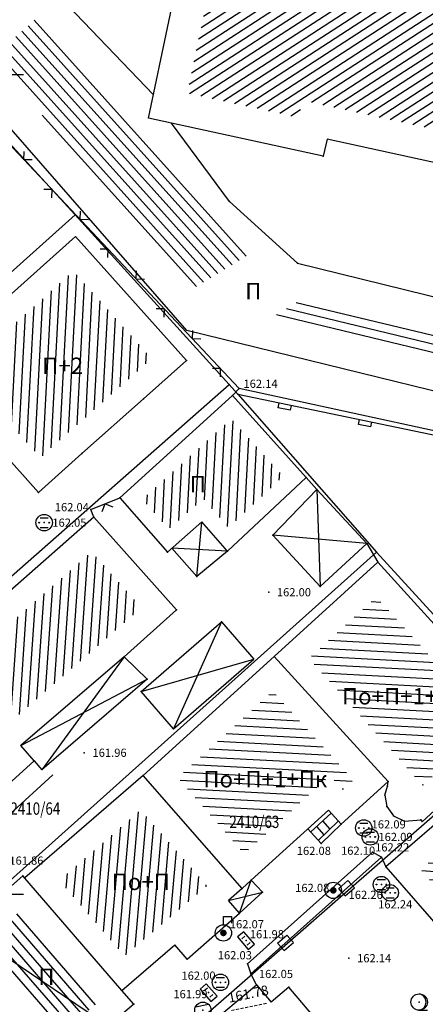
# Model space of a CAD drawing. Units: millimetres. Extents: x 7527447 to 7528140, y 4825312 to 4826135.
# Drawn here: x 7527602 to 7527627, y 4825893 to 4825953 of the extents above; entities that cross this region are included whole.
import ezdxf
from ezdxf.enums import TextEntityAlignment as Align

# ---------------------------------------------------------------- set-up
doc = ezdxf.new("R2010")
doc.units = ezdxf.units.MM
doc.header["$LTSCALE"] = 0.5
for name, color, linetype, lineweight in [('Brojevi parcela', 7, 'Continuous', 30), ('DGM Krusevac', 3, 'Continuous', 0), ('Katastarsko stanje', 7, 'Continuous', 30)]:
    doc.layers.add(name, color=color, linetype=linetype, lineweight=lineweight)
for name, color, linetype in [('Detaljne tacke', 1, 'Continuous'), ('Detaljne tacke_kote', 24, 'Continuous'), ('Fakticko stanje', 1, 'Continuous'), ('kanalizacija', 14, 'Continuous'), ('Katastarske tacke', 7, 'Continuous'), ('Objekti', 1, 'Continuous'), ('Objekti_srafura', 1, 'Continuous'), ('Opis Lista', 7, 'Continuous'), ('Opis_lista', 7, 'Continuous'), ('Spratnost', 1, 'Continuous'), ('top_znaci', 1, 'Continuous')]:
    doc.layers.add(name, color=color, linetype=linetype)
doc.styles.add('digi', font='arial.ttf')
doc.styles.add('geodet', font='geodet__.shx')
pattern_1 = [(267, (0, 0), (0.4993147673772869, -0.02616797812147215), [])]
pattern_2 = [(357, (0, 0), (0.02616797812147218, 0.4993147673772869), [])]

# ---------------------------------------------------------------- blocks, each defined once
blk = doc.blocks.new('TZ112')
at = {"color": 0}
blk.add_lwpolyline([(-0.75, 0), (-0.75, 0.6), (0.75, 0.6), (0.75, 0)], dxfattribs=at)
blk = doc.blocks.new('TZ112C')
at = {"color": 0}
for points in [[(-0.75, 0), (-0.75, 0.6), (0.75, 0.6), (0.75, 0)], [(-0.75, 0), (-0.75, -0.6), (0.75, -0.6), (0.75, 0)]]:
    blk.add_lwpolyline(points, dxfattribs=at)
blk = doc.blocks.new('TZ117C')
at = {"color": 0}
for points in [[(-1.792893218813453, 0.7071067811865474), (-2.5, 0), (-3.207106781186547, 0.7071067811865475)], [(3.207106781186547, -0.7071067811865474), (2.5, 0), (1.792893218813452, -0.7071067811865475)]]:
    blk.add_lwpolyline(points, dxfattribs=at)
blk = doc.blocks.new('TZ453-2')
at = {"color": 0}
for p, q in [((-0.5, 0.6), (0.5, 0.6)), ((-0.5, -0.6), (0.5, -0.6))]:
    blk.add_line(p, q, dxfattribs=at)
for centre, radius in [((0, 0), 1), ((-0.6, 0), 0.05), ((0, 0), 0.005), ((0.6, 0), 0.05)]:
    blk.add_circle(centre, radius, dxfattribs=at)
blk = doc.blocks.new('TZ454B')
at = {"color": 0}
for p, q in [((-0.5000000000000249, 0.25), (-0.5000000000000249, -0.25)), ((0.5000000000000604, -0.25), (0.5000000000000604, 0.25))]:
    blk.add_line(p, q, dxfattribs=at)
blk.add_lwpolyline([(-0.9999999999999964, -0.5000000000000071), (1.000000000000014, -0.5000000000000071), (1.000000000000014, 0.5000000000000071), (-0.9999999999999964, 0.5000000000000071)], close=True, dxfattribs=at)
blk = doc.blocks.new('TZ423A')
at = {"color": 0}
blk.add_line((-0.02475666190039494, -1.000117910189692), (1.037213597178955, -1.000117910189692), dxfattribs=at)
for radius in [1, 0.005]:
    blk.add_circle((0, 0), radius, dxfattribs=at)
blk.add_arc((-0.1625894122059588, 0), 1.013131441107954, 279.2348773176886, 80.76512268231136, dxfattribs=at)
blk = doc.blocks.new('TZ245')
at = {"color": 0, "const_width": 0.4}
blk.add_lwpolyline([(-0.1414213562373095, 0.1414213562373095, 1), (0.1414213562373095, -0.1414213562373095, 1)], format="xyb", close=True, dxfattribs=at)
at = {"color": 0}
blk.add_circle((0, 0), 1, dxfattribs=at)
blk = doc.blocks.new('TZ243')
at = {"color": 0}
blk.add_line((0, 1), (0, 2), dxfattribs=at)
blk.add_lwpolyline([(0, 2), (1, 2), (1, 1.2)], dxfattribs=at)
at = {"color": 0, "const_width": 0.4}
blk.add_lwpolyline([(-0.1414213562373095, 0.1414213562373095, 1), (0.1414213562373095, -0.1414213562373095, 1)], format="xyb", close=True, dxfattribs=at)
at = {"color": 0}
blk.add_circle((0, 0), 1, dxfattribs=at)
blk = doc.blocks.new('TZ117')
at = {"color": 0}
blk.add_lwpolyline([(0.7071067811865474, 0.7071067811865474), (0, 0), (-0.7071067811865475, 0.7071067811865475)], dxfattribs=at)
blk = doc.blocks.new('k2')
at = {"layer": 'kanalizacija', "linetype": 'Continuous'}
for p, q in [((-0.3999999999999986, 0.3000000000000114), (0.3999999999999986, 0.3000000000000114)), ((0.3999999999999986, -0.3000000000000114), (-0.3999999999999986, -0.3000000000000114))]:
    blk.add_line(p, q, dxfattribs=at)
blk.add_ellipse((0, 0), major_axis=(-0.3535533905932908, 0.3535533905932908), ratio=0.9999999999999036, start_param=3.926990816987289, end_param=10.21017612416687, dxfattribs=at)
blk.add_point((0, 0), dxfattribs=at)
at = {"layer": 'kanalizacija', "style": 'digi'}
for tag, p in [('KOTAGORNJA', (1.657897436916841, 0.1273126844428134)), ('KOTADONJA', (1.653808651166372, -0.5887665328670835))]:
    blk.add_attdef(tag, p, '', height=0.6, dxfattribs=at)
blk = doc.blocks.new('BLK1082')
at = {"color": 3, "linetype": 'Continuous'}
blk.add_lwpolyline([(7527617.787264, 4825852.571842), (7527617.638813, 4825852.771839), (7527615.601725, 4825855.091805), (7527615.189359, 4825855.521799), (7527610.422409, 4825861.121718), (7527610.273957001, 4825861.321715), (7527610.010042999, 4825861.261716001), (7527608.962634, 4825861.051719001), (7527608.682225, 4825861.00172), (7527608.550267999, 4825861.191717), (7527606.702868, 4825863.271687), (7527606.315244, 4825863.571683), (7527604.970931, 4825864.261673001), (7527604.591555, 4825864.571669), (7527600.987477001, 4825868.781608), (7527600.6081, 4825869.091603), (7527599.667905999, 4825869.631595), (7527599.280282001, 4825869.941591), (7527597.589581, 4825871.741565), (7527597.383397999, 4825872.161559), (7527597.342161999, 4825872.381556), (7527597.135979, 4825872.821549), (7527594.340138, 4825876.031503), (7527593.993751, 4825876.391498), (7527587.049508, 4825882.941403), (7527586.686625999, 4825883.281399), (7527577.449630001, 4825892.071272), (7527577.086747999, 4825892.411267), (7527566.818836, 4825902.501120999), (7527566.538427001, 4825902.901115), (7527564.732264, 4825906.881058), (7527564.666286, 4825907.091055)], dxfattribs=at)
at = {"flags": 1}
for tag in ['VRSTA_VODA', 'V_m3', 'ST_GOTOVOSTI', 'Q_m3', 'GOD_IZGRAD', 'GRADJEVINSKA_DOZVOLA', 'ULICA', 'UNEO_PODATAK', 'UPOTREBNA_DOZVOLA', 'LOKACIJA', 'MRS', 'BROJ_VODA', 'BLOK_SEKCIJA', 'RADNI_PRITISAK', 'PRECNIK', 'IZVODJAC', 'NADZOR', 'DATUM_UNOSA', 'IZVOR_PODATKA', 'NAZIV_PROJEKTA', 'NAZIV', 'MZ', 'MATERIJAL', 'DEBLJ_ZIDA', 'DUZINA']:
    blk.add_attdef(tag, (0, 0), '', height=0.2, dxfattribs=at)
blk = doc.blocks.new('BLK1099')
at = {"color": 3, "linetype": 'Continuous'}
blk.add_lwpolyline([(7527594.389622, 4825898.321181), (7527594.587557001, 4825898.471179), (7527595.420537, 4825899.191169), (7527595.799913, 4825899.511164), (7527597.10299, 4825900.601149), (7527597.53185, 4825900.841144999), (7527597.614322999, 4825900.871145), (7527598.059679, 4825901.091141), (7527598.109161999, 4825901.121141001), (7527598.439055, 4825901.481136), (7527598.768948, 4825902.031128), (7527599.082346001, 4825902.411122), (7527604.426608, 4825907.291052)], dxfattribs=at)
at = {"flags": 1}
for tag in ['VRSTA_VODA', 'V_m3', 'ST_GOTOVOSTI', 'Q_m3', 'GOD_IZGRAD', 'GRADJEVINSKA_DOZVOLA', 'ULICA', 'UNEO_PODATAK', 'UPOTREBNA_DOZVOLA', 'LOKACIJA', 'MRS', 'BROJ_VODA', 'BLOK_SEKCIJA', 'RADNI_PRITISAK', 'PRECNIK', 'IZVODJAC', 'NADZOR', 'DATUM_UNOSA', 'IZVOR_PODATKA', 'NAZIV_PROJEKTA', 'NAZIV', 'MZ', 'MATERIJAL', 'DEBLJ_ZIDA', 'DUZINA']:
    blk.add_attdef(tag, (0, 0), '', height=0.2, dxfattribs=at)
blk = doc.blocks.new('KRSTIC')
at = {"layer": 'Opis Lista'}
for p, q in [((-1.230620938486027e-10, 0.6), (-1.087048495662657e-09, 5.3)), ((0.6, 1.230620938486027e-10), (5.3, 1.087048495662657e-09)), ((-0.6, -1.230620938486027e-10), (-5.3, -1.087048495662657e-09)), ((1.230620938486027e-10, -0.6), (1.087048495662657e-09, -5.3))]:
    blk.add_line(p, q, dxfattribs=at)
blk.add_point((0, 0), dxfattribs=at)

msp = doc.modelspace()

# ---------------------------------------------------------------- hatches: boundary and pattern name
at = {"layer": 'Objekti_srafura', "lineweight": 30}
h = msp.add_hatch(dxfattribs=at)
h.set_pattern_fill('_USER', color=256, scale=0.5, angle=33, pattern_type=0)
h.set_pattern_definition([(33, (0, 0), (-0.2723195175075135, 0.419335283972712), [])])
h.paths.add_polyline_path([(7527624.73671832, 4825955.524154855), (7527645.875739345, 4825950.908394946), (7527645.655986122, 4825949.971282911), (7527655.986753047, 4825947.733092272), (7527654.298215485, 4825939.845963203), (7527647.510927709, 4825941.312790879), (7527647.727607515, 4825942.305129969), (7527619.663499022, 4825948.433000636), (7527619.424490832, 4825947.39592352), (7527612.635971162, 4825948.878214345), (7527614.293041025, 4825956.776284782), (7527624.509978957, 4825954.545389962)])
h.paths.add_polyline_path([(7527629.703166715, 4825947.744730464), (7527639.578076593, 4825947.744730464), (7527639.578076593, 4825949.879914314), (7527629.703166715, 4825949.879914314)], flags=24)
at = {"layer": 'Objekti_srafura'}
h = msp.add_hatch(dxfattribs=at)
h.set_pattern_fill('_USER', color=256, scale=0.5, angle=312, pattern_type=0)
h.set_pattern_definition([(312, (0, 0), (0.3715724127386973, 0.3345653031794289), [])])
h.paths.add_polyline_path([(7527603.334573702, 4825953.343765798), (7527616.264089226, 4825938.952859196), (7527613.012878585, 4825936.972223585), (7527600.713601757, 4825951.054670795)])
h.paths.add_polyline_path([(7527615.893400087, 4825935.730168885), (7527617.459730296, 4825935.730168885), (7527617.459730296, 4825937.865352734), (7527615.893400087, 4825937.865352734)], flags=9)
h = msp.add_hatch(dxfattribs=at)
h.set_pattern_fill('_USER', color=256, scale=0.5, angle=267, pattern_type=0)
h.set_pattern_definition(pattern_1)
h.paths.add_polyline_path([(7527610.471950826, 4825932.676051739), (7527605.696214495, 4825938.014927858), (7527598.924040128, 4825931.957076282), (7527603.682251633, 4825926.637791459), (7527605.214417559, 4825928.010200003), (7527608.975361899, 4825931.340036144)])
h.paths.add_polyline_path([(7527603.508397645, 4825931.171623562), (7527606.645744437, 4825931.171623562), (7527606.645744437, 4825933.306807412), (7527603.508397645, 4825933.306807412)], flags=24)
h = msp.add_hatch(dxfattribs=at)
h.set_pattern_fill('_USER', color=256, scale=0.5, angle=166.4, pattern_type=0)
h.set_pattern_definition([(166.4, (0, 0), (-0.117571056551295, -0.4859805002892731), [])])
h.paths.add_polyline_path([(7527619.692074155, 4825936.357385563), (7527646.503686678, 4825929.776131598), (7527646.122268707, 4825928.222258903), (7527617.764415985, 4825935.183057339)])
h.paths.add_polyline_path([(7527615.893400087, 4825935.730168885), (7527617.459730296, 4825935.730168885), (7527617.459730296, 4825937.865352734), (7527615.893400087, 4825937.865352734)], flags=9)
h = msp.add_hatch(dxfattribs=at)
h.set_pattern_fill('_USER', color=256, scale=0.5, angle=267, style=0, pattern_type=0)
h.set_pattern_definition(pattern_1)
h.paths.add_polyline_path([(7527615.328431922, 4825929.006519183), (7527609.913602647, 4825924.098814183), (7527611.514266443, 4825922.274200519), (7527613.622540305, 4825924.123708557), (7527615.164321012, 4825922.366216349), (7527618.497600612, 4825925.4892141)])
h.paths.add_polyline_path([(7527612.541198726, 4825925.763837652), (7527614.054176375, 4825925.763837652), (7527614.054176375, 4825924.263837652), (7527612.541198726, 4825924.263837652)], flags=24)
h = msp.add_hatch(dxfattribs=at)
h.set_pattern_fill('_USER', color=256, scale=0.5, angle=266, pattern_type=0)
h.set_pattern_definition([(266, (0, 0), (0.4987820251299121, -0.03487823687206279), [])])
h.paths.add_polyline_path([(7527606.800683248, 4825920.893792327), (7527609.85654643, 4825917.479339117), (7527600.380708789, 4825909.222815136), (7527601.183821161, 4825908.287804205), (7527595.003351736, 4825902.867072425), (7527591.269178605, 4825907.214524562)])
h.paths.add_polyline_path([(7527598.911074646, 4825910.497006067), (7527602.705234704, 4825910.497006067), (7527602.705234704, 4825912.632189916), (7527598.911074646, 4825912.632189916)], flags=24)
h = msp.add_hatch(dxfattribs=at)
h.set_pattern_fill('_USER', color=256, scale=0.5, angle=357, pattern_type=0)
h.set_pattern_definition(pattern_2)
h.paths.add_polyline_path([(7527624.168480723, 4825918.142172866), (7527631.21005902, 4825910.393456445), (7527627.005258405, 4825906.655132007), (7527620.053551236, 4825914.402766676)])
h.paths.add_polyline_path([(7527621.794069188, 4825911.008799928), (7527630.185201127, 4825911.008799928), (7527630.185201127, 4825913.143983778), (7527621.794069188, 4825913.143983778)], flags=25)
h = msp.add_hatch(dxfattribs=at)
h.set_pattern_fill('_USER', color=256, scale=0.5, angle=357, pattern_type=0)
h.set_pattern_definition(pattern_2)
h.paths.add_polyline_path([(7527617.840338168, 4825912.391528646), (7527622.764100059, 4825906.97330663), (7527622.124306628, 4825906.391899943), (7527621.348524078, 4825907.245589092), (7527616.108049843, 4825902.484427124), (7527612.048683053, 4825907.128412697)])
h.paths.add_polyline_path([(7527613.340059707, 4825905.951651161), (7527621.731191646, 4825905.951651161), (7527621.731191646, 4825908.08683501), (7527613.340059707, 4825908.08683501)], flags=24)
h = msp.add_hatch(dxfattribs=at)
h.set_pattern_fill('_USER', color=256, scale=0.5, angle=356, pattern_type=0)
h.set_pattern_definition([(356, (0, 0), (0.03487823687206282, 0.4987820251299121), [])])
h.paths.add_polyline_path([(7527633.751737999, 4825907.456369195), (7527638.186370663, 4825902.319287146), (7527634.380510968, 4825899.033847283), (7527631.670505005, 4825902.174516466), (7527628.653959377, 4825899.489567533), (7527626.875002737, 4825901.51996514)])
h.paths.add_polyline_path([(7527632.490121616, 4825901.891308673), (7527634.056451825, 4825901.891308673), (7527634.056451825, 4825904.026492522), (7527632.490121616, 4825904.026492522)], flags=24)
h = msp.add_hatch(dxfattribs=at)
h.set_pattern_fill('_USER', color=256, scale=0.5, angle=265, pattern_type=0)
h.set_pattern_definition([(265, (0, 0), (0.4980973490458728, -0.04357787137382912), [])])
h.paths.add_polyline_path([(7527609.802776936, 4825905.139371474), (7527613.852970674, 4825900.505880027), (7527608.814362221, 4825896.238003503), (7527604.833408468, 4825900.849192613)])
h.paths.add_polyline_path([(7527607.747425821, 4825899.689790742), (7527611.951102821, 4825899.689790742), (7527611.951102821, 4825901.824974592), (7527607.747425821, 4825901.824974592)], flags=24)
h = msp.add_hatch(dxfattribs=at)
h.set_pattern_fill('_USER', color=256, scale=0.5, angle=311, pattern_type=0)
h.set_pattern_definition([(311, (0, 0), (0.3773547901113861, 0.3280295144952535), [])])
h.paths.add_polyline_path([(7527600.169217557, 4825896.994590554), (7527602.458821869, 4825899.008655093), (7527607.2567678, 4825893.44978271), (7527604.91301108, 4825891.445983035)])
h.paths.add_polyline_path([(7527603.273307947, 4825893.893453629), (7527604.839638156, 4825893.893453629), (7527604.839638156, 4825896.028637478), (7527603.273307947, 4825896.028637478)], flags=24)

# ---------------------------------------------------------------- linework, layer by layer
at = {"layer": 'Detaljne tacke'}
for p in [(7527620.9294, 4825945.0202), (7527615.2218, 4825942.2576), (7527619.3615, 4825938.4979), (7527612.591, 4825932.557), (7527615.801, 4825930.863), (7527609.972, 4825930.219), (7527615.4, 4825930.421), (7527606.212, 4825926.89), (7527619.897, 4825925.43), (7527603.565, 4825924.519), (7527608.513, 4825924.179), (7527620.545, 4825924.696), (7527606.745, 4825923.463), (7527606.926, 4825923.003), (7527603.903, 4825922.67), (7527617.846, 4825921.907), (7527611.422, 4825920.863), (7527615.094, 4825920.93), (7527613.222, 4825919.378), (7527620.748, 4825918.774), (7527617.602, 4825918.425), (7527611.988, 4825917.347), (7527614.715, 4825916.62), (7527608.786, 4825914.479), (7527610.185, 4825913.119), (7527609.822, 4825912.37), (7527611.795, 4825910.096), (7527606.354, 4825908.635), (7527603.289, 4825908.139), (7527609.951, 4825907.249), (7527624.883, 4825906.872), (7527624.851, 4825906.587), (7527624.679, 4825906.053), (7527624.805, 4825905.355), (7527625.225, 4825904.795), (7527625.895, 4825904.458), (7527626.886, 4825904.542), (7527622.023, 4825904.273), (7527623.404, 4825904.044), (7527620.804, 4825903.107), (7527623.8, 4825903.499), (7527623.931, 4825902.575), (7527624.476, 4825902.267), (7527624.751, 4825901.668), (7527602.605, 4825901.135), (7527616.543, 4825900.852), (7527615.985, 4825900.346), (7527617.218, 4825900.136), (7527621.544, 4825900.239), (7527624.478, 4825900.595), (7527625.013, 4825900.09), (7527615.823, 4825898.851), (7527614.84, 4825897.642), (7527616.221, 4825897.177), (7527612.633, 4825896.039), (7527622.495, 4825896.099), (7527616.304, 4825895.753), (7527616.505, 4825895.14), (7527608.65, 4825894.133), (7527614.658, 4825894.629), (7527616.864, 4825894.474), (7527618.839, 4825894.329), (7527613.933, 4825894.001), (7527609.377, 4825893.289), (7527626.782, 4825893.425)]:
    msp.add_point(p, dxfattribs=at)
at = {"layer": 'Fakticko stanje'}
for p, q in [((7527598.113, 4825949.652), (7527615.801, 4825930.863)), ((7527615.801, 4825930.863), (7527615.400000007, 4825930.421)), ((7527650.869678917, 4825923.202645021), (7527615.801, 4825930.863)), ((7527619.897000005, 4825925.429999998), (7527620.545, 4825924.696)), ((7527606.745, 4825923.463), (7527608.513000009, 4825924.179000001)), ((7527606.926000002, 4825923.002999993), (7527606.745, 4825923.463)), ((7527623.59107752, 4825921.407453863), (7527624.269787354, 4825920.261072807)), ((7527623.931, 4825902.575), (7527616.304, 4825895.753)), ((7527624.476, 4825902.267), (7527623.931, 4825902.575)), ((7527616.505, 4825895.14), (7527624.476, 4825902.267)), ((7527624.476, 4825902.267), (7527624.751000002, 4825901.668000001)), ((7527616.304, 4825895.753), (7527616.505, 4825895.14)), ((7527616.863999996, 4825894.473999996), (7527616.505, 4825895.14))]:
    msp.add_line(p, q, dxfattribs=at)
at = {"layer": 'kanalizacija'}
msp.add_line((7527599.725987432, 4825897.432147911), (7527608.518789696, 4825891.508745681), dxfattribs=at)
at = {"layer": 'Katastarske tacke', "linetype": 'Continuous'}
for p in [(7527605.8, 4825941.45), (7527615.2, 4825931.1), (7527615.73, 4825930.5), (7527624.19, 4825920.88), (7527621.49, 4825899.42)]:
    msp.add_point(p, dxfattribs=at)
at = {"layer": 'Katastarsko stanje', "linetype": 'Continuous'}
for p, q in [((7527596.11, 4825951.92), (7527605.8, 4825941.45)), ((7527605.8, 4825941.45), (7527579.46, 4825917.9)), ((7527615.2, 4825931.1), (7527605.8, 4825941.45)), ((7527588.48, 4825907.6), (7527615.2, 4825931.1)), ((7527615.2, 4825931.1), (7527615.73, 4825930.5)), ((7527615.73, 4825930.5), (7527624.19, 4825920.88)), ((7527615.73, 4825930.5), (7527642.9, 4825924.86)), ((7527597.72, 4825897.18), (7527624.19, 4825920.88)), ((7527633.86, 4825910.22), (7527624.19, 4825920.88)), ((7527621.49, 4825899.42), (7527633.86, 4825910.22)), ((7527606.82, 4825886.61), (7527621.49, 4825899.42))]:
    msp.add_line(p, q, dxfattribs=at)
at = {"layer": 'Objekti'}
for p, q in [((7527610.571082386, 4825948.776483336), (7527603.5043, 4825956.1474)), ((7527612.614696438, 4825934.387751237), (7527597.891613498, 4825951.245412153)), ((7527619.3615, 4825938.4979), (7527648.9228, 4825931.241699998)), ((7527647.587837107, 4825925.803145581), (7527612.614696438, 4825934.387751237)), ((7527606.211999998, 4825926.889999991), (7527609.971999994, 4825930.218999989)), ((7527603.565, 4825924.519), (7527606.212, 4825926.89)), ((7527624.851, 4825906.587), (7527624.883, 4825906.872)), ((7527624.679, 4825906.053), (7527624.851, 4825906.587)), ((7527620.1672477, 4825903.807697045), (7527621.415237067, 4825904.94179645)), ((7527620.631194338, 4825903.287660464), (7527621.850194339, 4825904.453660464)), ((7527621.353600227, 4825903.978657399), (7527620.905902577, 4825904.478943193)), ((7527620.804, 4825903.107), (7527619.999114925, 4825903.992714261)), ((7527620.992397282, 4825903.633158932), (7527620.535952144, 4825904.142753979)), ((7527620.804, 4825903.107), (7527622.023, 4825904.273)), ((7527608.65, 4825894.133), (7527602.605, 4825901.135)), ((7527609.377, 4825893.289), (7527608.65, 4825894.133))]:
    msp.add_line(p, q, dxfattribs=at)
for points in [[(7527623.234000001, 4825957.8994), (7527648.2866, 4825952.4291), (7527648.0676, 4825951.4952), (7527658.3601, 4825949.2653), (7527655.834400001, 4825937.4678), (7527645.1294, 4825939.7813), (7527645.346992855, 4825940.777820622), (7527621.16840819, 4825946.057277113), (7527620.9294, 4825945.020199997), (7527610.271257716, 4825947.347432926), (7527612.7497, 4825959.1604), (7527623.007260637, 4825956.920635108)], [(7527612.591, 4825932.556999998), (7527605.81413821, 4825940.132967989), (7527596.805999996, 4825932.074999998), (7527603.564999999, 4825924.518999998), (7527606.211999239, 4825926.889999323), (7527609.972000028, 4825930.21900007)]]:
    msp.add_lwpolyline(points, close=True, dxfattribs=at)
for points in [[(7527615.2218, 4825942.2576), (7527611.672835218, 4825947.041394855)], [(7527619.361500002, 4825938.497900003), (7527615.2218, 4825942.2576)], [(7527603.565, 4825924.519), (7527596.805999997, 4825932.074999997), (7527605.814138209, 4825940.132967988)], [(7527609.971999994, 4825930.218999987), (7527612.591, 4825932.556999998), (7527605.814138209, 4825940.132967988)], [(7527615.094000005, 4825920.93), (7527619.897000005, 4825925.429999998), (7527615.400000007, 4825930.421), (7527608.513000009, 4825924.179000001)], [(7527608.513, 4825924.179), (7527611.422, 4825920.863), (7527613.530273861, 4825922.712508039)], [(7527620.748, 4825918.774), (7527617.846, 4825921.907), (7527620.544999997, 4825924.695999999), (7527623.59107752, 4825921.407453863)], [(7527608.786, 4825914.478999997), (7527611.988, 4825917.346999999), (7527606.926000002, 4825923.002999993), (7527589.166, 4825907.361)], [(7527615.094, 4825920.93), (7527613.53027386, 4825922.712508038)], [(7527615.094000002, 4825920.929999998), (7527613.221999995, 4825919.377999997), (7527611.703006775, 4825921.109516498)], [(7527620.748, 4825918.774), (7527623.59107752, 4825921.407453863)], [(7527617.941644797, 4825914.510428589), (7527624.269787354, 4825920.261072807)], [(7527633.339999998, 4825910.279999997), (7527624.269787354, 4825920.261072807)], [(7527611.795, 4825910.096), (7527609.822, 4825912.37), (7527614.714999998, 4825916.620000001), (7527616.690309789, 4825914.343337828)], [(7527609.951000005, 4825907.248999994), (7527617.941644795, 4825914.510428591)], [(7527622.023, 4825904.273), (7527624.883, 4825906.872), (7527617.941644795, 4825914.510428591)], [(7527608.786, 4825914.479), (7527602.489045831, 4825909.070334036)], [(7527608.786, 4825914.479), (7527610.185000002, 4825913.119000005), (7527603.755202824, 4825907.596230706)], [(7527611.795, 4825910.096000001), (7527616.690309791, 4825914.343337829)], [(7527624.679, 4825906.053000005), (7527624.805, 4825905.355), (7527625.225000001, 4825904.795000007), (7527625.895, 4825904.457999999), (7527626.886, 4825904.542000001), (7527626.973, 4825904.430000005), (7527633.34, 4825910.28)], [(7527633.907, 4825909.572), (7527624.751000002, 4825901.668000001), (7527628.522000002, 4825897.364000001), (7527631.188184598, 4825899.665608023)], [(7527597.884999998, 4825903.245999999), (7527603.288999995, 4825908.138999999), (7527602.489045831, 4825909.070334036)], [(7527603.288999997, 4825908.139), (7527603.755202824, 4825907.596230706)], [(7527615.984999999, 4825900.345999996), (7527609.950999999, 4825907.248999995), (7527602.717771818, 4825901.004374974)], [(7527616.543000001, 4825900.852000013), (7527621.247104295, 4825905.126813667)], [(7527622.023, 4825904.273), (7527621.247104294, 4825905.126813667)], [(7527602.605000002, 4825901.134999999), (7527598.068000006, 4825897.144), (7527606.096000006, 4825887.754000001)], [(7527615.822999999, 4825898.851000002), (7527617.218000002, 4825900.136000004), (7527616.543000001, 4825900.852000005), (7527615.984999999, 4825900.346000001)], [(7527615.985, 4825900.346), (7527615.152243984, 4825899.611921655)], [(7527615.822999999, 4825898.851), (7527615.152243985, 4825899.611921656)], [(7527612.633, 4825896.039), (7527615.823, 4825898.851)], [(7527608.649999998, 4825894.132999999), (7527611.878983826, 4825896.914364035)], [(7527612.633, 4825896.039), (7527611.878983828, 4825896.914364033)], [(7527613.911, 4825878.762), (7527607.248, 4825886.42), (7527610.629000001, 4825889.269000003), (7527616.864000001, 4825894.474)], [(7527616.863999996, 4825894.473999996), (7527617.75604408, 4825893.415954122)], [(7527621.436000003, 4825891.267000007), (7527618.839000003, 4825894.32900001), (7527617.75604408, 4825893.415954122)], [(7527609.377000003, 4825893.288999999), (7527604.747639307, 4825889.331118459)]]:
    msp.add_lwpolyline(points, dxfattribs=at)
at = {"layer": 'Objekti_srafura'}
for points in [[(7527620.544999994, 4825924.695999995), (7527620.748, 4825918.773999993)], [(7527613.221999995, 4825919.378), (7527613.53027386, 4825922.712508043)], [(7527623.59107752, 4825921.407453863), (7527617.845999999, 4825921.906999998)], [(7527615.094, 4825920.93), (7527611.703006778, 4825921.1095165)], [(7527614.713642722, 4825916.618821083), (7527611.794999999, 4825910.095999993)], [(7527608.785999997, 4825914.479000002), (7527603.755202819, 4825907.596230708)], [(7527609.821999997, 4825912.369999999), (7527616.690309789, 4825914.343337828)], [(7527602.489045832, 4825909.070334038), (7527610.185000001, 4825913.119000006)], [(7527615.822999999, 4825898.851000002), (7527616.543000001, 4825900.852000011)], [(7527615.152243985, 4825899.611921654), (7527617.218000001, 4825900.136000003)]]:
    msp.add_lwpolyline(points, dxfattribs=at)

# ---------------------------------------------------------------- block references
at = {"layer": 'DGM Krusevac'}
for name in ['BLK1099', 'BLK1082']:
    msp.add_blockref(name, (0, 0), dxfattribs=at)
at = {"layer": 'kanalizacija', "rotation": 11.51254488049275}
msp.add_blockref('k2', (7527613.590147703, 4825892.924056895), dxfattribs=at).add_auto_attribs({'KOTADONJA': '--------', 'KOTAGORNJA': '161.78'})
at = {"layer": 'Opis_lista', "xscale": 0.5, "yscale": 0.5, "zscale": 0.5}
for p in [(7527600, 4825950), (7527600, 4825900)]:
    msp.add_blockref('KRSTIC', p, dxfattribs=at)
at = {"layer": 'top_znaci', "yscale": 0.5, "row_count": 1, "row_spacing": 0, "column_spacing": 5}
for name, p, xscale, zscale, rotation, column_count in [('TZ117C', (7527600.102482731, 4825947.538680742), 0.5000000004418612, 0.5, 313.2711432595846, 5), ('TZ112', (7527647.986496473, 4825923.801387141), 0.5000000003096515, 0.5, 168.2683007941746, 7), ('TZ112C', (7527618.626822023, 4825897.03715538), 0.500000000214856, 0.4999999999999999, 41.8004132539357, 2)]:
    msp.add_blockref(name, p, dxfattribs=dict(at, xscale=xscale, zscale=zscale, rotation=rotation, column_count=column_count))
at = {"layer": 'top_znaci', "yscale": 0.5}
for name, p, xscale, zscale, rotation in [('TZ117', (7527607.629000003, 4825923.821), 0.5000000001826737, 0.4999999999999999, 202.0468337934282), ('TZ454B', (7527616.221, 4825897.177), 0.5000000003482944, 0.4999999999999998, 310.3681667312114), ('TZ454B', (7527613.933, 4825894.001), 0.5000000000731658, 0.4999999999999998, 310.8601296326633)]:
    msp.add_blockref(name, p, dxfattribs=dict(at, xscale=xscale, zscale=zscale, rotation=rotation))
at = {"layer": 'top_znaci', "xscale": 0.5, "yscale": 0.5, "zscale": 0.5}
for name, p in [('TZ453-2', (7527603.903, 4825922.67)), ('TZ453-2', (7527623.404, 4825904.044)), ('TZ453-2', (7527623.8, 4825903.499)), ('TZ245', (7527621.544, 4825900.239)), ('TZ453-2', (7527624.478, 4825900.595)), ('TZ453-2', (7527625.013, 4825900.09)), ('TZ243', (7527614.84, 4825897.642)), ('TZ453-2', (7527614.658, 4825894.629)), ('TZ423A', (7527626.782, 4825893.425))]:
    msp.add_blockref(name, p, dxfattribs=at)

# ---------------------------------------------------------------- texts
at = {"layer": 'Brojevi parcela', "linetype": 'Continuous', "width": 0.800000011920929}
for s, p in [('2410/64', (7527603.365395695, 4825905.229558194)), ('2410/63', (7527616.729999997, 4825904.419999943))]:
    msp.add_text(s, height=0.75, dxfattribs=at).set_placement(p, align=Align.MIDDLE_CENTER)
at = {"layer": 'Detaljne tacke_kote', "style": 'geodet'}
for s, p in [('162.14', (7527616.065276631, 4825931.143086882)), ('162.04', (7527604.552367058, 4825923.614371584)), ('162.05', (7527604.403, 4825922.67)), ('162.00', (7527618.102, 4825918.425)), ('161.96', (7527606.854, 4825908.635)), ('162.09', (7527623.882308797, 4825904.265217983)), ('162.09', (7527624.3, 4825903.499)), ('162.22', (7527624.094909231, 4825902.864774982)), ('162.08', (7527619.316132687, 4825902.649183242)), ('162.10', (7527622.015900152, 4825902.660350126)), ('161.86', (7527601.779277988, 4825902.055094936)), ('162.08', (7527619.218680467, 4825900.389013715)), ('162.26', (7527622.478252165, 4825899.968672064)), ('162.24', (7527624.282237873, 4825899.387291972)), ('162.07', (7527615.232895133, 4825898.1735803)), ('161.98', (7527616.452240756, 4825897.563611093)), ('162.03', (7527614.495988528, 4825896.281617297)), ('162.14', (7527622.995, 4825896.099)), ('162.00', (7527612.281253108, 4825895.038679488)), ('162.05', (7527617.005, 4825895.14)), ('161.99', (7527611.786721203, 4825893.910836923))]:
    msp.add_text(s, height=0.5, dxfattribs=at).set_placement(p, align=Align.MIDDLE_LEFT)
at = {"layer": 'Spratnost', "char_height": 1, "width": 1.974578180350363, "attachment_point": 1, "style": 'geodet'}
for s, insert in [('{\\fTimes New Roman|b0|i0|c204|p18;П}', (7527616.170076367, 4825937.299563261)), ('{\\fTimes New Roman|b0|i0|c204|p18;П+2}', (7527603.785073925, 4825932.741017939)), ('{\\fTimes New Roman|b0|i0|c204|p18;П}', (7527612.791198726, 4825925.513837652)), ('{\\fTimes New Roman|b0|i0|c204|p18;По+П+1+Пк}', (7527622.070745467, 4825912.578194304)), ('{\\fTimes New Roman|b0|i0|c204|p18;По+П+1+Пк}', (7527613.616735986, 4825907.521045537)), ('{\\fTimes New Roman|b0|i0|c204|p18;По+П}', (7527608.0241021, 4825901.259185119)), ('{\\fTimes New Roman|b0|i0|c204|p18;П}', (7527603.549984226, 4825895.462848005))]:
    msp.add_mtext(s, dxfattribs=dict(at, insert=insert))

doc.saveas('drawing.dxf')
